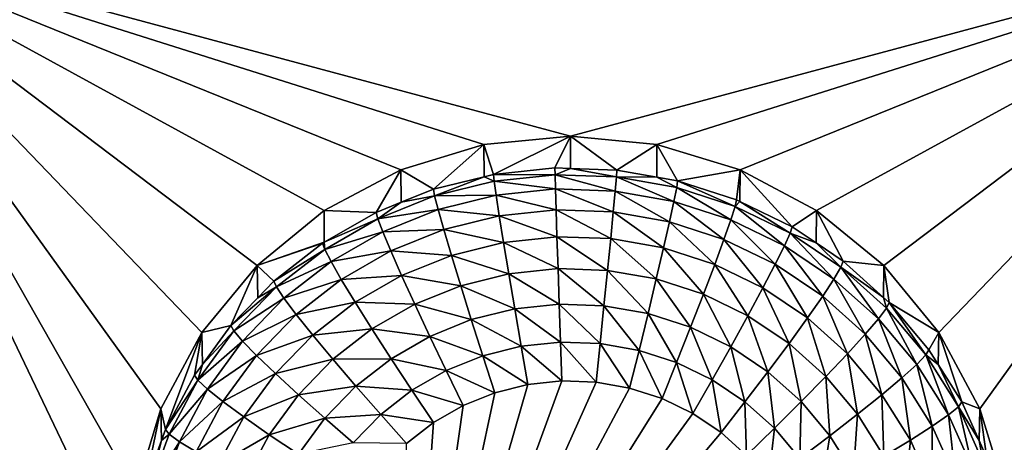
# Model space of a CAD drawing. Extents: x -30 to 30, y -228 to 0.
# Drawn here: x -2 to 1, y -187 to -185 of the extents above; entities that cross this region are included whole.
import ezdxf

# ---------------------------------------------------------------- set-up
doc = ezdxf.new("R2010")
doc.units = 0
doc.header["$MEASUREMENT"] = 0
doc.layers.add('L1', color=7, linetype='Continuous')
doc.layers.add('L2', color=7, linetype='Continuous')

msp = doc.modelspace()

# ---------------------------------------------------------------- linework, layer by layer
at = {"layer": 'L1', "color": 7}
for points in [[(-17.1, -60.06493, 62.62249), (-17.1, -226.8999, 69.90667), (17.1, -226.8999, 69.90667)], [(17.1, -226.8999, 69.90667), (17.1, -60.06493, 62.62249), (-17.1, -60.06493, 62.62249)], [(17.1, -224.3355, 58.71075), (-17.1, -224.3355, 58.71075), (17.1, -132.4149, 51.47643)], [(17.1, -132.4149, 51.47643), (-17.1, -224.3355, 58.71075), (-17.1, -132.4149, 51.47643)]]:
    msp.add_3dface(points, dxfattribs=at)
at = {"layer": 'L2', "color": 250}
for points in [[(-16.15, -176.7055, 56.45679), (-12.25, -222.4641, 60.05806), (12.25, -172.8176, 56.1508)], [(-12.25, -222.4641, 60.05806), (12.25, -222.4641, 60.05806), (12.25, -172.8176, 56.1508)], [(-0.564458, -185.6831, 55.6587), (-0.819466, -185.819, 55.6694), (-2.5, -184.8983, 55.59693)], [(-2.5, -184.8983, 55.59693), (-0.819466, -185.819, 55.6694), (-1.042982, -186.0019, 55.68379)], [(-2.5, -184.8983, 55.59693), (-1.042982, -186.0019, 55.68379), (-1.226418, -186.2247, 55.70133)], [(-1.226418, -186.2247, 55.70133), (-1.362722, -186.4789, 55.72134), (-2.5, -184.8983, 55.59693)], [(-2.5, -184.8983, 55.59693), (-1.362722, -186.4789, 55.72134), (-1.446658, -186.7548, 55.74304)], [(-2.5, -184.8983, 55.59693), (-1.446658, -186.7548, 55.74304), (-1.475, -187.0416, 55.76562)], [(2.5, -184.8983, 55.59693), (0, -185.5712, 55.6499), (-2.5, -184.8983, 55.59693)], [(-2.5, -184.8983, 55.59693), (0, -185.5712, 55.6499), (-0.287758, -185.5994, 55.65212)], [(-2.5, -184.8983, 55.59693), (-0.287758, -185.5994, 55.65212), (-0.564458, -185.6831, 55.6587)], [(-2.5, -189.185, 55.93431), (-2.5, -184.8983, 55.59693), (-1.475, -187.0416, 55.76562)], [(2.5, -184.8983, 55.59693), (0.287758, -185.5994, 55.65212), (0, -185.5712, 55.6499)], [(0.564458, -185.6831, 55.6587), (0.287758, -185.5994, 55.65212), (2.5, -184.8983, 55.59693)], [(2.5, -184.8983, 55.59693), (0.819466, -185.819, 55.6694), (0.564458, -185.6831, 55.6587)], [(2.5, -184.8983, 55.59693), (1.042982, -186.0019, 55.68379), (0.819466, -185.819, 55.6694)], [(1.226418, -186.2247, 55.70133), (1.042982, -186.0019, 55.68379), (2.5, -184.8983, 55.59693)], [(2.5, -184.8983, 55.59693), (1.362722, -186.4789, 55.72134), (1.226418, -186.2247, 55.70133)], [(2.5, -184.8983, 55.59693), (1.446658, -186.7548, 55.74304), (1.362722, -186.4789, 55.72134)], [(0, -185.5712, 55.6499), (-0.256131, -185.6987, 54.31578), (-0.287758, -185.5994, 55.65212)], [(0, -185.5712, 55.6499), (-0.051477, -185.6772, 54.3141), (-0.256131, -185.6987, 54.31578)], [(-0.000094, -185.679, 54.31424), (-0.051477, -185.6772, 54.3141), (0, -185.5712, 55.6499)], [(-0.000094, -185.679, 54.31424), (0, -185.5712, 55.6499), (0.15418, -185.6844, 54.31466)], [(0.15418, -185.6844, 54.31466), (0, -185.5712, 55.6499), (0.287758, -185.5994, 55.65212)], [(-0.287758, -185.5994, 55.65212), (-0.4558, -185.7483, 54.31969), (-0.564458, -185.6831, 55.6587)], [(-0.287758, -185.5994, 55.65212), (-0.2873, -185.7064, 54.31639), (-0.4558, -185.7483, 54.31969)], [(-0.287758, -185.5994, 55.65212), (-0.256131, -185.6987, 54.31578), (-0.2873, -185.7064, 54.31639)], [(0.15418, -185.6844, 54.31466), (0.287758, -185.5994, 55.65212), (0.287195, -185.7077, 54.3165)], [(0.287195, -185.7077, 54.3165), (0.287758, -185.5994, 55.65212), (0.356835, -185.72, 54.31746)], [(0.356835, -185.72, 54.31746), (0.287758, -185.5994, 55.65212), (0.564458, -185.6831, 55.6587)], [(-0.256131, -185.6987, 54.31578), (-0.051477, -185.6772, 54.3141), (-0.051034, -185.7, 54.18673)], [(-0.051034, -185.7, 54.18673), (-0.051477, -185.6772, 54.3141), (-0.000094, -185.679, 54.31424)], [(-0.051034, -185.7, 54.18673), (-0.000094, -185.679, 54.31424), (0.152854, -185.707, 54.18729)], [(-0.000094, -185.679, 54.31424), (0.15418, -185.6844, 54.31466), (0.152854, -185.707, 54.18729)], [(-0.564458, -185.6831, 55.6587), (-0.646597, -185.8251, 54.32574), (-0.819466, -185.819, 55.6694)], [(-0.564458, -185.6831, 55.6587), (-0.563133, -185.7915, 54.32309), (-0.646597, -185.8251, 54.32574)], [(-0.564458, -185.6831, 55.6587), (-0.4558, -185.7483, 54.31969), (-0.563133, -185.7915, 54.32309)], [(-0.451881, -185.7704, 54.19227), (-0.4558, -185.7483, 54.31969), (-0.2873, -185.7064, 54.31639)], [(-0.451881, -185.7704, 54.19227), (-0.2873, -185.7064, 54.31639), (-0.253929, -185.7212, 54.1884)], [(-0.253929, -185.7212, 54.1884), (-0.2873, -185.7064, 54.31639), (-0.256131, -185.6987, 54.31578)], [(-0.253929, -185.7212, 54.1884), (-0.256131, -185.6987, 54.31578), (-0.051034, -185.7, 54.18673)], [(-0.051034, -185.7, 54.18673), (-0.049723, -185.7471, 54.06624), (-0.253929, -185.7212, 54.1884)], [(0.152854, -185.707, 54.18729), (0.148928, -185.754, 54.06678), (-0.051034, -185.7, 54.18673)], [(-0.051034, -185.7, 54.18673), (0.148928, -185.754, 54.06678), (-0.049723, -185.7471, 54.06624)], [(0.152854, -185.707, 54.18729), (0.344681, -185.7884, 54.06949), (0.148928, -185.754, 54.06678)], [(0.152854, -185.707, 54.18729), (0.15418, -185.6844, 54.31466), (0.287195, -185.7077, 54.3165)], [(0.152854, -185.707, 54.18729), (0.287195, -185.7077, 54.3165), (0.353767, -185.7424, 54.19007)], [(0.353767, -185.7424, 54.19007), (0.344681, -185.7884, 54.06949), (0.152854, -185.707, 54.18729)], [(0.353767, -185.7424, 54.19007), (0.287195, -185.7077, 54.3165), (0.356835, -185.72, 54.31746)], [(0.356835, -185.72, 54.31746), (0.564458, -185.6831, 55.6587), (0.552545, -185.7834, 54.32245)], [(0.564458, -185.6831, 55.6587), (0.564089, -185.789, 54.32289), (0.552545, -185.7834, 54.32245)], [(0.564458, -185.6831, 55.6587), (0.7375, -185.8733, 54.32953), (0.564089, -185.789, 54.32289)], [(0.819466, -185.819, 55.6694), (0.7375, -185.8733, 54.32953), (0.564458, -185.6831, 55.6587)], [(-0.253929, -185.7212, 54.1884), (-0.247407, -185.7678, 54.06787), (-0.451881, -185.7704, 54.19227)], [(-0.253929, -185.7212, 54.1884), (-0.049723, -185.7471, 54.06624), (-0.247407, -185.7678, 54.06787)], [(0.353767, -185.7424, 54.19007), (0.533725, -185.8496, 54.07431), (0.344681, -185.7884, 54.06949)], [(0.353767, -185.7424, 54.19007), (0.356835, -185.72, 54.31746), (0.547794, -185.8052, 54.19501)], [(0.547794, -185.8052, 54.19501), (0.533725, -185.8496, 54.07431), (0.353767, -185.7424, 54.19007)], [(0.356835, -185.72, 54.31746), (0.552545, -185.7834, 54.32245), (0.547794, -185.8052, 54.19501)], [(-0.641038, -185.8466, 54.19827), (-0.563133, -185.7915, 54.32309), (-0.451881, -185.7704, 54.19227)], [(-0.451881, -185.7704, 54.19227), (-0.440275, -185.8157, 54.07165), (-0.641038, -185.8466, 54.19827)], [(-0.563133, -185.7915, 54.32309), (-0.4558, -185.7483, 54.31969), (-0.451881, -185.7704, 54.19227)], [(-0.451881, -185.7704, 54.19227), (-0.247407, -185.7678, 54.06787), (-0.440275, -185.8157, 54.07165)], [(-0.247407, -185.7678, 54.06787), (-0.236816, -185.8366, 53.95883), (-0.440275, -185.8157, 54.07165)], [(-0.049723, -185.7471, 54.06624), (-0.047595, -185.8168, 53.95727), (-0.247407, -185.7678, 54.06787)], [(-0.247407, -185.7678, 54.06787), (-0.047595, -185.8168, 53.95727), (-0.236816, -185.8366, 53.95883)], [(0.148928, -185.754, 54.06678), (0.142553, -185.8234, 53.95779), (-0.049723, -185.7471, 54.06624)], [(-0.049723, -185.7471, 54.06624), (0.142553, -185.8234, 53.95779), (-0.047595, -185.8168, 53.95727)], [(0.148928, -185.754, 54.06678), (0.329926, -185.8564, 53.96038), (0.142553, -185.8234, 53.95779)], [(0.344681, -185.7884, 54.06949), (0.329926, -185.8564, 53.96038), (0.148928, -185.754, 54.06678)], [(-0.641038, -185.8466, 54.19827), (-0.646597, -185.8251, 54.32574), (-0.563133, -185.7915, 54.32309)], [(0.344681, -185.7884, 54.06949), (0.510877, -185.915, 53.965), (0.329926, -185.8564, 53.96038)], [(0.533725, -185.8496, 54.07431), (0.510877, -185.915, 53.965), (0.344681, -185.7884, 54.06949)], [(0.547794, -185.8052, 54.19501), (0.71238, -185.9365, 54.08115), (0.533725, -185.8496, 54.07431)], [(0.547794, -185.8052, 54.19501), (0.552545, -185.7834, 54.32245), (0.564089, -185.789, 54.32289)], [(0.547794, -185.8052, 54.19501), (0.564089, -185.789, 54.32289), (0.731159, -185.8944, 54.20203)], [(0.731159, -185.8944, 54.20203), (0.71238, -185.9365, 54.08115), (0.547794, -185.8052, 54.19501)], [(0.564089, -185.789, 54.32289), (0.7375, -185.8733, 54.32953), (0.731159, -185.8944, 54.20203)], [(-0.819466, -185.819, 55.6694), (-0.819249, -185.9245, 54.33356), (-1.042982, -186.0019, 55.68379)], [(-0.819466, -185.819, 55.6694), (-0.646597, -185.8251, 54.32574), (-0.819249, -185.9245, 54.33356)], [(-0.819249, -185.9245, 54.33356), (-0.646597, -185.8251, 54.32574), (-0.641038, -185.8466, 54.19827)], [(-0.641038, -185.8466, 54.19827), (-0.440275, -185.8157, 54.07165), (-0.624574, -185.89, 54.07749)], [(-0.440275, -185.8157, 54.07165), (-0.421428, -185.8825, 53.96244), (-0.624574, -185.89, 54.07749)], [(-0.440275, -185.8157, 54.07165), (-0.236816, -185.8366, 53.95883), (-0.421428, -185.8825, 53.96244)], [(-0.236816, -185.8366, 53.95883), (-0.222563, -185.9251, 53.86547), (-0.421428, -185.8825, 53.96244)], [(-0.047595, -185.8168, 53.95727), (-0.04473, -185.9064, 53.864), (-0.236816, -185.8366, 53.95883)], [(-0.236816, -185.8366, 53.95883), (-0.04473, -185.9064, 53.864), (-0.222563, -185.9251, 53.86547)], [(0.142553, -185.8234, 53.95779), (0.133973, -185.9126, 53.86449), (-0.047595, -185.8168, 53.95727)], [(-0.047595, -185.8168, 53.95727), (0.133973, -185.9126, 53.86449), (-0.04473, -185.9064, 53.864)], [(0.142553, -185.8234, 53.95779), (0.310069, -185.9436, 53.86693), (0.133973, -185.9126, 53.86449)], [(0.329926, -185.8564, 53.96038), (0.310069, -185.9436, 53.86693), (0.142553, -185.8234, 53.95779)], [(0.819466, -185.819, 55.6694), (0.817465, -185.9271, 54.33376), (0.7375, -185.8733, 54.32953)], [(0.819466, -185.819, 55.6694), (0.908101, -185.988, 54.33856), (0.817465, -185.9271, 54.33376)], [(1.042982, -186.0019, 55.68379), (0.908101, -185.988, 54.33856), (0.819466, -185.819, 55.6694)], [(-0.817718, -185.9483, 54.20627), (-0.819249, -185.9245, 54.33356), (-0.641038, -185.8466, 54.19827)], [(-0.641038, -185.8466, 54.19827), (-0.624574, -185.89, 54.07749), (-0.817718, -185.9483, 54.20627)], [(0.329926, -185.8564, 53.96038), (0.48013, -185.9987, 53.87126), (0.310069, -185.9436, 53.86693)], [(0.510877, -185.915, 53.965), (0.48013, -185.9987, 53.87126), (0.329926, -185.8564, 53.96038)], [(0.533725, -185.8496, 54.07431), (0.681885, -185.9981, 53.97154), (0.510877, -185.915, 53.965)], [(0.71238, -185.9365, 54.08115), (0.681885, -185.9981, 53.97154), (0.533725, -185.8496, 54.07431)], [(0.731159, -185.8944, 54.20203), (0.7375, -185.8733, 54.32953), (0.817465, -185.9271, 54.33376)], [(-0.817718, -185.9483, 54.20627), (-0.624574, -185.89, 54.07749), (-0.796716, -185.9891, 54.08528)], [(-0.624574, -185.89, 54.07749), (-0.597837, -185.9536, 53.96803), (-0.796716, -185.9891, 54.08528)], [(-0.624574, -185.89, 54.07749), (-0.421428, -185.8825, 53.96244), (-0.597837, -185.9536, 53.96803)], [(-0.421428, -185.8825, 53.96244), (-0.396064, -185.9682, 53.86886), (-0.597837, -185.9536, 53.96803)], [(-0.421428, -185.8825, 53.96244), (-0.222563, -185.9251, 53.86547), (-0.396064, -185.9682, 53.86886)], [(-0.04473, -185.9064, 53.864), (-0.04124, -186.0125, 53.79002), (-0.222563, -185.9251, 53.86547)], [(0.133973, -185.9126, 53.86449), (0.123519, -186.0182, 53.79047), (-0.04473, -185.9064, 53.864)], [(-0.04473, -185.9064, 53.864), (0.123519, -186.0182, 53.79047), (-0.04124, -186.0125, 53.79002)], [(0.731159, -185.8944, 54.20203), (0.87717, -186.0473, 54.08987), (0.71238, -185.9365, 54.08115)], [(0.731159, -185.8944, 54.20203), (0.817465, -185.9271, 54.33376), (0.900293, -186.0081, 54.21098)], [(0.900293, -186.0081, 54.21098), (0.87717, -186.0473, 54.08987), (0.731159, -185.8944, 54.20203)], [(-1.042982, -186.0019, 55.68379), (-0.819249, -185.9245, 54.33356), (-0.82481, -185.9277, 54.33381)], [(-1.042982, -186.0019, 55.68379), (-0.82481, -185.9277, 54.33381), (-0.986968, -186.054, 54.34375)], [(-0.986968, -186.054, 54.34375), (-0.82481, -185.9277, 54.33381), (-0.817718, -185.9483, 54.20627)], [(-0.817718, -185.9483, 54.20627), (-0.82481, -185.9277, 54.33381), (-0.819249, -185.9245, 54.33356)], [(-0.222563, -185.9251, 53.86547), (-0.205196, -186.0297, 53.79137), (-0.396064, -185.9682, 53.86886)], [(-0.222563, -185.9251, 53.86547), (-0.04124, -186.0125, 53.79002), (-0.205196, -186.0297, 53.79137)], [(0.133973, -185.9126, 53.86449), (0.285873, -186.0468, 53.79272), (0.123519, -186.0182, 53.79047)], [(0.310069, -185.9436, 53.86693), (0.285873, -186.0468, 53.79272), (0.133973, -185.9126, 53.86449)], [(0.510877, -185.915, 53.965), (0.640845, -186.0768, 53.87741), (0.48013, -185.9987, 53.87126)], [(0.681885, -185.9981, 53.97154), (0.640845, -186.0768, 53.87741), (0.510877, -185.915, 53.965)], [(0.71238, -185.9365, 54.08115), (0.839621, -186.1042, 53.97989), (0.681885, -185.9981, 53.97154)], [(0.87717, -186.0473, 54.08987), (0.839621, -186.1042, 53.97989), (0.71238, -185.9365, 54.08115)], [(0.817465, -185.9271, 54.33376), (0.908101, -185.988, 54.33856), (0.900293, -186.0081, 54.21098)], [(-0.978482, -186.0735, 54.21613), (-0.986968, -186.054, 54.34375), (-0.817718, -185.9483, 54.20627)], [(-0.817718, -185.9483, 54.20627), (-0.796716, -185.9891, 54.08528), (-0.978482, -186.0735, 54.21613)], [(-0.796716, -185.9891, 54.08528), (-0.597837, -185.9536, 53.96803), (-0.762611, -186.0484, 53.9755)], [(-0.597837, -185.9536, 53.96803), (-0.561856, -186.035, 53.87412), (-0.762611, -186.0484, 53.9755)], [(-0.597837, -185.9536, 53.96803), (-0.396064, -185.9682, 53.86886), (-0.561856, -186.035, 53.87412)], [(-0.396064, -185.9682, 53.86886), (-0.365158, -186.0694, 53.7945), (-0.561856, -186.035, 53.87412)], [(-0.396064, -185.9682, 53.86886), (-0.205196, -186.0297, 53.79137), (-0.365158, -186.0694, 53.7945)], [(0.310069, -185.9436, 53.86693), (0.442664, -186.0976, 53.79671), (0.285873, -186.0468, 53.79272)], [(0.48013, -185.9987, 53.87126), (0.442664, -186.0976, 53.79671), (0.310069, -185.9436, 53.86693)], [(-1.042982, -186.0019, 55.68379), (-1.129916, -186.2016, 54.35536), (-1.226418, -186.2247, 55.70133)], [(-1.042982, -186.0019, 55.68379), (-1.040559, -186.1093, 54.3481), (-1.129916, -186.2016, 54.35536)], [(-0.986968, -186.054, 54.34375), (-1.040559, -186.1093, 54.3481), (-1.042982, -186.0019, 55.68379)], [(-0.978482, -186.0735, 54.21613), (-0.796716, -185.9891, 54.08528), (-0.953351, -186.111, 54.09488)], [(-0.796716, -185.9891, 54.08528), (-0.762611, -186.0484, 53.9755), (-0.953351, -186.111, 54.09488)], [(0.48013, -185.9987, 53.87126), (0.590838, -186.1696, 53.80238), (0.442664, -186.0976, 53.79671)], [(0.640845, -186.0768, 53.87741), (0.590838, -186.1696, 53.80238), (0.48013, -185.9987, 53.87126)], [(0.681885, -185.9981, 53.97154), (0.789087, -186.1765, 53.88526), (0.640845, -186.0768, 53.87741)], [(0.839621, -186.1042, 53.97989), (0.789087, -186.1765, 53.88526), (0.681885, -185.9981, 53.97154)], [(0.900293, -186.0081, 54.21098), (1.024887, -186.1799, 54.1003), (0.87717, -186.0473, 54.08987)], [(0.900293, -186.0081, 54.21098), (0.908101, -185.988, 54.33856), (1.041931, -186.1082, 54.34801)], [(0.900293, -186.0081, 54.21098), (1.041931, -186.1082, 54.34801), (1.051904, -186.1442, 54.22169)], [(1.051904, -186.1442, 54.22169), (1.024887, -186.1799, 54.1003), (0.900293, -186.0081, 54.21098)], [(1.042982, -186.0019, 55.68379), (1.041931, -186.1082, 54.34801), (0.908101, -185.988, 54.33856)], [(1.042982, -186.0019, 55.68379), (1.061026, -186.1253, 54.34936), (1.041931, -186.1082, 54.34801)], [(1.226418, -186.2247, 55.70133), (1.061026, -186.1253, 54.34936), (1.042982, -186.0019, 55.68379)], [(-0.762611, -186.0484, 53.9755), (-0.561856, -186.035, 53.87412), (-0.716712, -186.1241, 53.88113)], [(-0.561856, -186.035, 53.87412), (-0.518013, -186.131, 53.79934), (-0.716712, -186.1241, 53.88113)], [(-0.561856, -186.035, 53.87412), (-0.365158, -186.0694, 53.7945), (-0.518013, -186.131, 53.79934)], [(-0.205196, -186.0297, 53.79137), (-0.185382, -186.1465, 53.73938), (-0.365158, -186.0694, 53.7945)], [(-0.04124, -186.0125, 53.79002), (-0.037258, -186.131, 53.73816), (-0.205196, -186.0297, 53.79137)], [(-0.205196, -186.0297, 53.79137), (-0.037258, -186.131, 53.73816), (-0.185382, -186.1465, 53.73938)], [(0.123519, -186.0182, 53.79047), (0.111592, -186.1362, 53.73857), (-0.04124, -186.0125, 53.79002)], [(-0.04124, -186.0125, 53.79002), (0.111592, -186.1362, 53.73857), (-0.037258, -186.131, 53.73816)], [(0.123519, -186.0182, 53.79047), (0.258269, -186.162, 53.7406), (0.111592, -186.1362, 53.73857)], [(0.285873, -186.0468, 53.79272), (0.258269, -186.162, 53.7406), (0.123519, -186.0182, 53.79047)], [(-1.120201, -186.2198, 54.22764), (-1.129916, -186.2016, 54.35536), (-0.978482, -186.0735, 54.21613)], [(-1.129916, -186.2016, 54.35536), (-1.040559, -186.1093, 54.3481), (-0.978482, -186.0735, 54.21613)], [(-0.978482, -186.0735, 54.21613), (-0.953351, -186.111, 54.09488), (-1.120201, -186.2198, 54.22764)], [(-0.978482, -186.0735, 54.21613), (-1.040559, -186.1093, 54.3481), (-0.986968, -186.054, 54.34375)], [(-0.953351, -186.111, 54.09488), (-0.762611, -186.0484, 53.9755), (-0.91254, -186.1652, 53.98469)], [(-0.762611, -186.0484, 53.9755), (-0.716712, -186.1241, 53.88113), (-0.91254, -186.1652, 53.98469)], [(-0.365158, -186.0694, 53.7945), (-0.329898, -186.1824, 53.74221), (-0.518013, -186.131, 53.79934)], [(-0.365158, -186.0694, 53.7945), (-0.185382, -186.1465, 53.73938), (-0.329898, -186.1824, 53.74221)], [(0.285873, -186.0468, 53.79272), (0.399919, -186.2078, 53.74421), (0.258269, -186.162, 53.7406)], [(0.442664, -186.0976, 53.79671), (0.399919, -186.2078, 53.74421), (0.285873, -186.0468, 53.79272)], [(0.87717, -186.0473, 54.08987), (0.981014, -186.2311, 53.98988), (0.839621, -186.1042, 53.97989)], [(1.024887, -186.1799, 54.1003), (0.981014, -186.2311, 53.98988), (0.87717, -186.0473, 54.08987)], [(0.442664, -186.0976, 53.79671), (0.533786, -186.2729, 53.74933), (0.399919, -186.2078, 53.74421)], [(0.590838, -186.1696, 53.80238), (0.533786, -186.2729, 53.74933), (0.442664, -186.0976, 53.79671)], [(0.640845, -186.0768, 53.87741), (0.727513, -186.2615, 53.80961), (0.590838, -186.1696, 53.80238)], [(0.789087, -186.1765, 53.88526), (0.727513, -186.2615, 53.80961), (0.640845, -186.0768, 53.87741)], [(0.839621, -186.1042, 53.97989), (0.921971, -186.2958, 53.89465), (0.789087, -186.1765, 53.88526)], [(0.981014, -186.2311, 53.98988), (0.921971, -186.2958, 53.89465), (0.839621, -186.1042, 53.97989)], [(-1.120201, -186.2198, 54.22764), (-0.953351, -186.111, 54.09488), (-1.09143, -186.2536, 54.10611)], [(-0.953351, -186.111, 54.09488), (-0.91254, -186.1652, 53.98469), (-1.09143, -186.2536, 54.10611)], [(-0.91254, -186.1652, 53.98469), (-0.716712, -186.1241, 53.88113), (-0.857618, -186.2338, 53.88977)], [(-0.716712, -186.1241, 53.88113), (-0.660785, -186.2132, 53.80581), (-0.857618, -186.2338, 53.88977)], [(-0.716712, -186.1241, 53.88113), (-0.518013, -186.131, 53.79934), (-0.660785, -186.2132, 53.80581)], [(-0.518013, -186.131, 53.79934), (-0.467992, -186.238, 53.74659), (-0.660785, -186.2132, 53.80581)], [(-0.518013, -186.131, 53.79934), (-0.329898, -186.1824, 53.74221), (-0.467992, -186.238, 53.74659)], [(-0.037258, -186.131, 53.73816), (-0.032937, -186.2573, 53.71043), (-0.185382, -186.1465, 53.73938)], [(0.111592, -186.1362, 53.73857), (0.09865, -186.2619, 53.71079), (-0.037258, -186.131, 53.73816)], [(-0.037258, -186.131, 53.73816), (0.09865, -186.2619, 53.71079), (-0.032937, -186.2573, 53.71043)], [(0.111592, -186.1362, 53.73857), (0.228316, -186.2846, 53.71258), (0.09865, -186.2619, 53.71079)], [(0.258269, -186.162, 53.7406), (0.228316, -186.2846, 53.71258), (0.111592, -186.1362, 53.73857)], [(1.051904, -186.1442, 54.22169), (1.041931, -186.1082, 54.34801), (1.061026, -186.1253, 54.34936)], [(1.051904, -186.1442, 54.22169), (1.061026, -186.1253, 54.34936), (1.18304, -186.3, 54.23395)], [(1.226418, -186.2247, 55.70133), (1.1933, -186.2825, 54.36173), (1.061026, -186.1253, 54.34936)], [(1.061026, -186.1253, 54.34936), (1.1933, -186.2825, 54.36173), (1.18304, -186.3, 54.23395)], [(-1.09143, -186.2536, 54.10611), (-0.91254, -186.1652, 53.98469), (-1.044708, -186.3016, 53.99543)], [(-0.91254, -186.1652, 53.98469), (-0.857618, -186.2338, 53.88977), (-1.044708, -186.3016, 53.99543)], [(-0.185382, -186.1465, 53.73938), (-0.163882, -186.271, 53.71151), (-0.329898, -186.1824, 53.74221)], [(-0.185382, -186.1465, 53.73938), (-0.032937, -186.2573, 53.71043), (-0.163882, -186.271, 53.71151)], [(0.258269, -186.162, 53.7406), (0.353539, -186.3252, 53.71577), (0.228316, -186.2846, 53.71258)], [(0.399919, -186.2078, 53.74421), (0.353539, -186.3252, 53.71577), (0.258269, -186.162, 53.7406)], [(0.590838, -186.1696, 53.80238), (0.657262, -186.3559, 53.75587), (0.533786, -186.2729, 53.74933)], [(0.727513, -186.2615, 53.80961), (0.657262, -186.3559, 53.75587), (0.590838, -186.1696, 53.80238)], [(1.051904, -186.1442, 54.22169), (1.152655, -186.3317, 54.11225), (1.024887, -186.1799, 54.1003)], [(1.18304, -186.3, 54.23395), (1.152655, -186.3317, 54.11225), (1.051904, -186.1442, 54.22169)], [(-1.226418, -186.2247, 55.70133), (-1.129916, -186.2016, 54.35536), (-1.224431, -186.3313, 54.36557)], [(-1.120201, -186.2198, 54.22764), (-1.224431, -186.3313, 54.36557), (-1.129916, -186.2016, 54.35536)], [(-0.329898, -186.1824, 53.74221), (-0.291638, -186.3028, 53.71401), (-0.467992, -186.238, 53.74659)], [(-0.329898, -186.1824, 53.74221), (-0.163882, -186.271, 53.71151), (-0.291638, -186.3028, 53.71401)], [(0.789087, -186.1765, 53.88526), (0.850027, -186.3715, 53.81827), (0.727513, -186.2615, 53.80961)], [(0.921971, -186.2958, 53.89465), (0.850027, -186.3715, 53.81827), (0.789087, -186.1765, 53.88526)], [(1.024887, -186.1799, 54.1003), (1.103313, -186.3764, 54.00131), (0.981014, -186.2311, 53.98988)], [(1.152655, -186.3317, 54.11225), (1.103313, -186.3764, 54.00131), (1.024887, -186.1799, 54.1003)], [(-1.34748, -186.5487, 54.38268), (-1.362722, -186.4789, 55.72134), (-1.226418, -186.2247, 55.70133)], [(-1.34748, -186.5487, 54.38268), (-1.226418, -186.2247, 55.70133), (-1.250871, -186.3675, 54.36843)], [(-1.226418, -186.2247, 55.70133), (-1.224431, -186.3313, 54.36557), (-1.250871, -186.3675, 54.36843)], [(-1.240116, -186.3844, 54.24059), (-1.224431, -186.3313, 54.36557), (-1.120201, -186.2198, 54.22764)], [(-1.120201, -186.2198, 54.22764), (-1.09143, -186.2536, 54.10611), (-1.240116, -186.3844, 54.24059)], [(-1.044708, -186.3016, 53.99543), (-0.857618, -186.2338, 53.88977), (-0.981832, -186.3621, 53.89986)], [(-0.857618, -186.2338, 53.88977), (-0.790696, -186.3144, 53.81377), (-0.981832, -186.3621, 53.89986)], [(-0.857618, -186.2338, 53.88977), (-0.660785, -186.2132, 53.80581), (-0.790696, -186.3144, 53.81377)], [(-0.660785, -186.2132, 53.80581), (-0.596978, -186.3123, 53.75243), (-0.790696, -186.3144, 53.81377)], [(-0.660785, -186.2132, 53.80581), (-0.467992, -186.238, 53.74659), (-0.596978, -186.3123, 53.75243)], [(-0.467992, -186.238, 53.74659), (-0.413717, -186.3519, 53.71788), (-0.596978, -186.3123, 53.75243)], [(-0.467992, -186.238, 53.74659), (-0.291638, -186.3028, 53.71401), (-0.413717, -186.3519, 53.71788)], [(0.399919, -186.2078, 53.74421), (0.47188, -186.3828, 53.7203), (0.353539, -186.3252, 53.71577)], [(0.533786, -186.2729, 53.74933), (0.47188, -186.3828, 53.7203), (0.399919, -186.2078, 53.74421)], [(0.981014, -186.2311, 53.98988), (1.036909, -186.4323, 53.90539), (0.921971, -186.2958, 53.89465)], [(1.103313, -186.3764, 54.00131), (1.036909, -186.4323, 53.90539), (0.981014, -186.2311, 53.98988)], [(1.223954, -186.3314, 54.36558), (1.1933, -186.2825, 54.36173), (1.226418, -186.2247, 55.70133)], [(1.223954, -186.3314, 54.36558), (1.226418, -186.2247, 55.70133), (1.302348, -186.4564, 54.37542)], [(1.302348, -186.4564, 54.37542), (1.226418, -186.2247, 55.70133), (1.362722, -186.4789, 55.72134)], [(-1.240116, -186.3844, 54.24059), (-1.09143, -186.2536, 54.10611), (-1.208265, -186.4139, 54.11872)], [(-1.09143, -186.2536, 54.10611), (-1.044708, -186.3016, 53.99543), (-1.208265, -186.4139, 54.11872)], [(-0.032937, -186.2573, 53.71043), (-0.028443, -186.3866, 53.70788), (-0.163882, -186.271, 53.71151)], [(0.09865, -186.2619, 53.71079), (0.085191, -186.3905, 53.70819), (-0.032937, -186.2573, 53.71043)], [(-0.032937, -186.2573, 53.71043), (0.085191, -186.3905, 53.70819), (-0.028443, -186.3866, 53.70788)], [(0.09865, -186.2619, 53.71079), (0.197166, -186.4102, 53.70974), (0.085191, -186.3905, 53.70819)], [(0.228316, -186.2846, 53.71258), (0.197166, -186.4102, 53.70974), (0.09865, -186.2619, 53.71079)], [(0.727513, -186.2615, 53.80961), (0.767946, -186.4553, 53.76369), (0.657262, -186.3559, 53.75587)], [(0.850027, -186.3715, 53.81827), (0.767946, -186.4553, 53.76369), (0.727513, -186.2615, 53.80961)], [(-1.208265, -186.4139, 54.11872), (-1.044708, -186.3016, 53.99543), (-1.156542, -186.4551, 54.0075)], [(-1.044708, -186.3016, 53.99543), (-0.981832, -186.3621, 53.89986), (-1.156542, -186.4551, 54.0075)], [(-0.291638, -186.3028, 53.71401), (-0.251849, -186.4258, 53.71097), (-0.413717, -186.3519, 53.71788)], [(-0.163882, -186.271, 53.71151), (-0.141523, -186.3984, 53.70881), (-0.291638, -186.3028, 53.71401)], [(-0.291638, -186.3028, 53.71401), (-0.141523, -186.3984, 53.70881), (-0.251849, -186.4258, 53.71097)], [(-0.163882, -186.271, 53.71151), (-0.028443, -186.3866, 53.70788), (-0.141523, -186.3984, 53.70881)], [(0.228316, -186.2846, 53.71258), (0.305304, -186.4452, 53.7125), (0.197166, -186.4102, 53.70974)], [(0.353539, -186.3252, 53.71577), (0.305304, -186.4452, 53.7125), (0.228316, -186.2846, 53.71258)], [(0.533786, -186.2729, 53.74933), (0.581036, -186.4562, 53.72608), (0.47188, -186.3828, 53.7203)], [(0.657262, -186.3559, 53.75587), (0.581036, -186.4562, 53.72608), (0.533786, -186.2729, 53.74933)], [(0.921971, -186.2958, 53.89465), (0.955996, -186.4974, 53.82818), (0.850027, -186.3715, 53.81827)], [(1.036909, -186.4323, 53.90539), (0.955996, -186.4974, 53.82818), (0.921971, -186.2958, 53.89465)], [(1.18304, -186.3, 54.23395), (1.257989, -186.4998, 54.12548), (1.152655, -186.3317, 54.11225)], [(1.18304, -186.3, 54.23395), (1.1933, -186.2825, 54.36173), (1.223954, -186.3314, 54.36558)], [(1.18304, -186.3, 54.23395), (1.223954, -186.3314, 54.36558), (1.29115, -186.4725, 54.24752)], [(1.29115, -186.4725, 54.24752), (1.257989, -186.4998, 54.12548), (1.18304, -186.3, 54.23395)], [(-1.240116, -186.3844, 54.24059), (-1.250871, -186.3675, 54.36843), (-1.224431, -186.3313, 54.36557)], [(-0.981832, -186.3621, 53.89986), (-0.790696, -186.3144, 53.81377), (-0.905217, -186.4326, 53.82308)], [(-0.790696, -186.3144, 53.81377), (-0.714345, -186.4037, 53.75962), (-0.905217, -186.4326, 53.82308)], [(-0.790696, -186.3144, 53.81377), (-0.596978, -186.3123, 53.75243), (-0.714345, -186.4037, 53.75962)], [(-0.596978, -186.3123, 53.75243), (-0.527744, -186.4175, 53.72304), (-0.714345, -186.4037, 53.75962)], [(-0.596978, -186.3123, 53.75243), (-0.413717, -186.3519, 53.71788), (-0.527744, -186.4175, 53.72304)], [(0.353539, -186.3252, 53.71577), (0.4075, -186.4949, 53.71641), (0.305304, -186.4452, 53.7125)], [(0.47188, -186.3828, 53.7203), (0.4075, -186.4949, 53.71641), (0.353539, -186.3252, 53.71577)], [(1.152655, -186.3317, 54.11225), (1.204137, -186.5373, 54.01397), (1.103313, -186.3764, 54.00131)], [(1.257989, -186.4998, 54.12548), (1.204137, -186.5373, 54.01397), (1.152655, -186.3317, 54.11225)], [(1.223954, -186.3314, 54.36558), (1.302348, -186.4564, 54.37542), (1.29115, -186.4725, 54.24752)], [(-1.34748, -186.5487, 54.38268), (-1.250871, -186.3675, 54.36843), (-1.240116, -186.3844, 54.24059)], [(-1.156542, -186.4551, 54.0075), (-0.981832, -186.3621, 53.89986), (-1.086935, -186.5063, 53.91121)], [(-0.981832, -186.3621, 53.89986), (-0.905217, -186.4326, 53.82308), (-1.086935, -186.5063, 53.91121)], [(-0.413717, -186.3519, 53.71788), (-0.357273, -186.4683, 53.71431), (-0.527744, -186.4175, 53.72304)], [(-0.413717, -186.3519, 53.71788), (-0.251849, -186.4258, 53.71097), (-0.357273, -186.4683, 53.71431)], [(0.657262, -186.3559, 53.75587), (0.678884, -186.544, 53.73299), (0.581036, -186.4562, 53.72608)], [(0.767946, -186.4553, 53.76369), (0.678884, -186.544, 53.73299), (0.657262, -186.3559, 53.75587)], [(-1.335894, -186.5639, 54.25472), (-1.34748, -186.5487, 54.38268), (-1.240116, -186.3844, 54.24059)], [(-1.240116, -186.3844, 54.24059), (-1.208265, -186.4139, 54.11872), (-1.335894, -186.5639, 54.25472)], [(-0.141523, -186.3984, 53.70881), (-0.028443, -186.3866, 53.70788), (-0.545342, -187.8023, 53.81931)], [(-0.545342, -187.8023, 53.81931), (-0.028443, -186.3866, 53.70788), (0.085191, -186.3905, 53.70819)], [(-0.545342, -187.8023, 53.81931), (0.085191, -186.3905, 53.70819), (0.197166, -186.4102, 53.70974)], [(-0.545342, -187.8023, 53.81931), (-0.251849, -186.4258, 53.71097), (-0.141523, -186.3984, 53.70881)], [(0.47188, -186.3828, 53.7203), (0.501764, -186.5583, 53.7214), (0.4075, -186.4949, 53.71641)], [(0.581036, -186.4562, 53.72608), (0.501764, -186.5583, 53.7214), (0.47188, -186.3828, 53.7203)], [(0.850027, -186.3715, 53.81827), (0.863683, -186.569, 53.77264), (0.767946, -186.4553, 53.76369)], [(0.955996, -186.4974, 53.82818), (0.863683, -186.569, 53.77264), (0.850027, -186.3715, 53.81827)], [(1.103313, -186.3764, 54.00131), (1.131666, -186.5835, 53.91729), (1.036909, -186.4323, 53.90539)], [(1.204137, -186.5373, 54.01397), (1.131666, -186.5835, 53.91729), (1.103313, -186.3764, 54.00131)], [(-1.335894, -186.5639, 54.25472), (-1.208265, -186.4139, 54.11872), (-1.301583, -186.5889, 54.13249)], [(-1.208265, -186.4139, 54.11872), (-1.156542, -186.4551, 54.0075), (-1.301583, -186.5889, 54.13249)], [(-1.086935, -186.5063, 53.91121), (-0.905217, -186.4326, 53.82308), (-1.002118, -186.5656, 53.83354)], [(-0.905217, -186.4326, 53.82308), (-0.817807, -186.5105, 53.76803), (-1.002118, -186.5656, 53.83354)], [(-0.905217, -186.4326, 53.82308), (-0.714345, -186.4037, 53.75962), (-0.817807, -186.5105, 53.76803)], [(-0.714345, -186.4037, 53.75962), (-0.631499, -186.4984, 53.7294), (-0.817807, -186.5105, 53.76803)], [(-0.714345, -186.4037, 53.75962), (-0.527744, -186.4175, 53.72304), (-0.631499, -186.4984, 53.7294)], [(-0.527744, -186.4175, 53.72304), (-0.455742, -186.525, 53.71878), (-0.631499, -186.4984, 53.7294)], [(0.197166, -186.4102, 53.70974), (0.305304, -186.4452, 53.7125), (-0.545342, -187.8023, 53.81931)], [(-0.545342, -187.8023, 53.81931), (-0.357273, -186.4683, 53.71431), (-0.251849, -186.4258, 53.71097)], [(-0.527744, -186.4175, 53.72304), (-0.357273, -186.4683, 53.71431), (-0.455742, -186.525, 53.71878)], [(1.036909, -186.4323, 53.90539), (1.043358, -186.6368, 53.83915), (0.955996, -186.4974, 53.82818)], [(1.131666, -186.5835, 53.91729), (1.043358, -186.6368, 53.83915), (1.036909, -186.4323, 53.90539)], [(-1.301583, -186.5889, 54.13249), (-1.156542, -186.4551, 54.0075), (-1.245866, -186.6225, 54.02068)], [(-1.156542, -186.4551, 54.0075), (-1.086935, -186.5063, 53.91121), (-1.245866, -186.6225, 54.02068)], [(0.305304, -186.4452, 53.7125), (0.4075, -186.4949, 53.71641), (-0.545342, -187.8023, 53.81931)], [(0.581036, -186.4562, 53.72608), (0.586262, -186.6342, 53.72737), (0.501764, -186.5583, 53.7214)], [(0.678884, -186.544, 53.73299), (0.586262, -186.6342, 53.72737), (0.581036, -186.4562, 53.72608)], [(0.767946, -186.4553, 53.76369), (0.763518, -186.6445, 53.7409), (0.678884, -186.544, 53.73299)], [(0.863683, -186.569, 53.77264), (0.763518, -186.6445, 53.7409), (0.767946, -186.4553, 53.76369)], [(1.29115, -186.4725, 54.24752), (1.302348, -186.4564, 54.37542), (1.359902, -186.5853, 54.38557)], [(1.302348, -186.4564, 54.37542), (1.362722, -186.4789, 55.72134), (1.359902, -186.5853, 54.38557)], [(-1.417861, -186.7415, 54.39785), (-1.446658, -186.7548, 55.74304), (-1.362722, -186.4789, 55.72134)], [(-1.417861, -186.7415, 54.39785), (-1.362722, -186.4789, 55.72134), (-1.360665, -186.5848, 54.38552)], [(-1.360665, -186.5848, 54.38552), (-1.362722, -186.4789, 55.72134), (-1.34748, -186.5487, 54.38268)], [(-0.817807, -186.5105, 53.76803), (-0.631499, -186.4984, 53.7294), (-0.722962, -186.5928, 53.73683)], [(-0.631499, -186.4984, 53.7294), (-0.545342, -186.5948, 53.72427), (-0.722962, -186.5928, 53.73683)], [(-0.631499, -186.4984, 53.7294), (-0.455742, -186.525, 53.71878), (-0.545342, -186.5948, 53.72427)], [(-0.455742, -186.525, 53.71878), (-0.357273, -186.4683, 53.71431), (-0.545342, -187.8023, 53.81931)], [(-0.545342, -187.8023, 53.81931), (0.4075, -186.4949, 53.71641), (0.501764, -186.5583, 53.7214)], [(0.955996, -186.4974, 53.82818), (0.942609, -186.695, 53.78255), (0.863683, -186.569, 53.77264)], [(1.043358, -186.6368, 53.83915), (0.942609, -186.695, 53.78255), (0.955996, -186.4974, 53.82818)], [(1.257989, -186.4998, 54.12548), (1.281525, -186.7105, 54.02761), (1.204137, -186.5373, 54.01397)], [(1.29115, -186.4725, 54.24752), (1.338837, -186.6808, 54.13973), (1.257989, -186.4998, 54.12548)], [(1.338837, -186.6808, 54.13973), (1.281525, -186.7105, 54.02761), (1.257989, -186.4998, 54.12548)], [(1.29115, -186.4725, 54.24752), (1.359902, -186.5853, 54.38557), (1.37413, -186.6583, 54.26215)], [(1.37413, -186.6583, 54.26215), (1.338837, -186.6808, 54.13973), (1.29115, -186.4725, 54.24752)], [(1.359902, -186.5853, 54.38557), (1.362722, -186.4789, 55.72134), (1.386047, -186.6438, 54.39017)], [(1.386047, -186.6438, 54.39017), (1.362722, -186.4789, 55.72134), (1.446658, -186.7548, 55.74304)], [(-1.245866, -186.6225, 54.02068), (-1.086935, -186.5063, 53.91121), (-1.170882, -186.6637, 53.9236)], [(-1.086935, -186.5063, 53.91121), (-1.002118, -186.5656, 53.83354), (-1.170882, -186.6637, 53.9236)], [(-1.002118, -186.5656, 53.83354), (-0.817807, -186.5105, 53.76803), (-0.905352, -186.6306, 53.77749)], [(-0.817807, -186.5105, 53.76803), (-0.722962, -186.5928, 53.73683), (-0.905352, -186.6306, 53.77749)], [(-0.545342, -187.8023, 53.81931), (-0.545342, -186.5948, 53.72427), (-0.455742, -186.525, 53.71878)], [(-1.405671, -186.755, 54.26976), (-1.360665, -186.5848, 54.38552), (-1.335894, -186.5639, 54.25472)], [(-1.335894, -186.5639, 54.25472), (-1.301583, -186.5889, 54.13249), (-1.405671, -186.755, 54.26976)], [(-1.335894, -186.5639, 54.25472), (-1.360665, -186.5848, 54.38552), (-1.34748, -186.5487, 54.38268)], [(-1.170882, -186.6637, 53.9236), (-1.002118, -186.5656, 53.83354), (-1.079515, -186.7107, 53.84496)], [(-1.002118, -186.5656, 53.83354), (-0.905352, -186.6306, 53.77749), (-1.079515, -186.7107, 53.84496)], [(-0.545342, -187.8023, 53.81931), (0.501764, -186.5583, 53.7214), (0.586262, -186.6342, 53.72737)], [(0.678884, -186.544, 53.73299), (0.659349, -186.721, 53.7342), (0.586262, -186.6342, 53.72737)], [(0.763518, -186.6445, 53.7409), (0.659349, -186.721, 53.7342), (0.678884, -186.544, 53.73299)], [(1.204137, -186.5373, 54.01397), (1.204395, -186.7464, 53.93011), (1.131666, -186.5835, 53.91729)], [(1.281525, -186.7105, 54.02761), (1.204395, -186.7464, 53.93011), (1.204137, -186.5373, 54.01397)], [(-1.405671, -186.755, 54.26976), (-1.417861, -186.7415, 54.39785), (-1.360665, -186.5848, 54.38552)], [(-1.405671, -186.755, 54.26976), (-1.301583, -186.5889, 54.13249), (-1.369568, -186.7751, 54.14715)], [(-1.301583, -186.5889, 54.13249), (-1.245866, -186.6225, 54.02068), (-1.369568, -186.7751, 54.14715)], [(0.863683, -186.569, 53.77264), (0.83329, -186.7559, 53.74967), (0.763518, -186.6445, 53.7409)], [(0.942609, -186.695, 53.78255), (0.83329, -186.7559, 53.74967), (0.863683, -186.569, 53.77264)], [(1.131666, -186.5835, 53.91729), (1.110413, -186.7869, 53.85096), (1.043358, -186.6368, 53.83915)], [(1.204395, -186.7464, 53.93011), (1.110413, -186.7869, 53.85096), (1.131666, -186.5835, 53.91729)], [(1.37413, -186.6583, 54.26215), (1.359902, -186.5853, 54.38557), (1.386047, -186.6438, 54.39017)]]:
    msp.add_3dface(points, dxfattribs=at)

doc.saveas('drawing.dxf')
